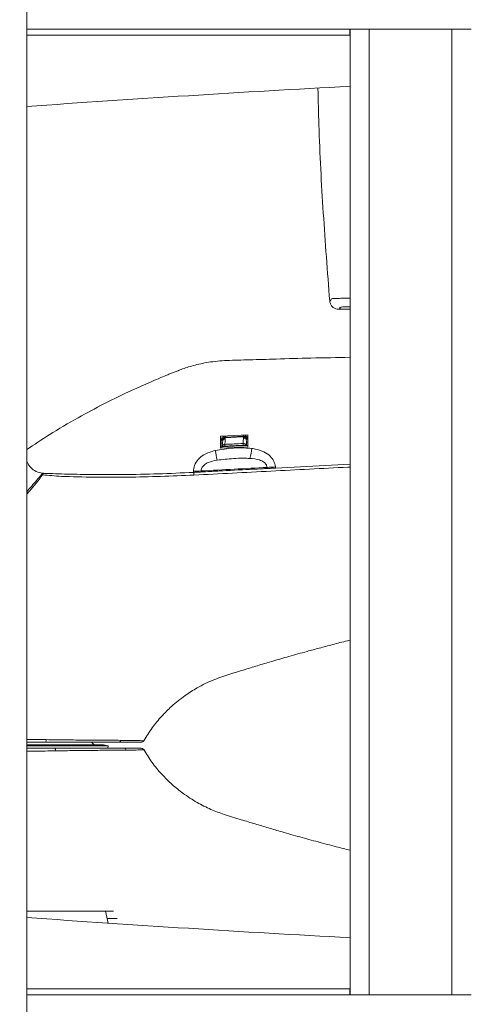
# Paper-space layout 'TECH DRAWING(2)' of a CAD drawing. Units: inches. Extents: x 4 to 132, y 2 to 86.
# Drawn here: x 26 to 30, y 23 to 33 of the extents above; entities that cross this region are included whole.
import ezdxf

# ---------------------------------------------------------------- set-up
doc = ezdxf.new("R2010")
doc.units = ezdxf.units.IN
doc.header["$MEASUREMENT"] = 0
doc.layers.add('LAYER_1', color=160, linetype='Continuous')
doc.styles.add('SLDTEXTSTYLE0', font='TXT', dxfattribs={"width": 0.75})
doc.dimstyles.new('SLDDIMSTYLE3', dxfattribs={"dimtxt": 1.166667, "dimasz": 1.248, "dimexe": 0, "dimexo": 0.0625, "dimgap": 0.291667, "dimtad": 0, "dimtih": 1, "dimtoh": 1, "dimlfac": 2, "dimrnd": 1e-09, "dimzin": 12, "dimdsep": 46, "dimlunit": 5, "dimtxsty": 'SLDTEXTSTYLE0', "dimsah": 1, "dimcen": 0.09, "dimadec": 0, "dimazin": 0, "dimtfac": 1, "dimtofl": 0, "dimtmove": 0, "dimatfit": 3, "dimfxl": 0, "dimfrac": 2, "dimtolj": 1, "dimtzin": 12, "dimarcsym": 0})

# ---------------------------------------------------------------- blocks, each defined once
blk = doc.blocks.new('*D24')
at = {"layer": 'LAYER_1', "ltscale": 8}
for p, q in [((24.393, 27.868), (14.719, 27.868)), ((15.719, 27.868), (15.719, 25.712)), ((13.395, 23.744), (13.395, 22.187)), ((13.395, 23.744), (13.606, 23.744)), ((18.044, 23.744), (17.832, 23.744)), ((18.044, 23.744), (18.044, 22.187)), ((13.395, 22.187), (13.606, 22.187)), ((18.044, 22.187), (17.832, 22.187)), ((15.719, 17.938), (15.719, 20.219)), ((28.282, 17.938), (14.719, 17.938))]:
    blk.add_line(p, q, dxfattribs=at)
for points in [[(15.719, 27.868), (15.511, 26.62), (15.927, 26.62)], [(15.719, 17.938), (15.927, 19.186), (15.511, 19.186)]]:
    blk.add_solid(points, dxfattribs=at)
at = {"layer": 'LAYER_1', "ltscale": 8, "char_height": 1.1667, "attachment_point": 1, "style": 'SLDTEXTSTYLE0'}
for s, insert in [('9.93', (14.24, 25.385)), ('252.2', (13.818, 23.554)), ('TO CENTER', (11.83, 21.722))]:
    blk.add_mtext(s, dxfattribs=dict(at, insert=insert))
blk = doc.blocks.new('*D25')
at = {"layer": 'LAYER_1', "ltscale": 8}
for p, q in [((24.059, 37.118), (8.283, 37.118)), ((9.283, 37.118), (9.283, 29.249)), ((6.959, 27.28), (6.959, 25.724)), ((6.959, 27.28), (7.17, 27.28)), ((11.608, 27.28), (11.396, 27.28)), ((11.608, 27.28), (11.608, 25.724)), ((6.959, 25.724), (7.17, 25.724)), ((11.608, 25.724), (11.396, 25.724)), ((9.283, 17.938), (9.283, 25.586)), ((28.282, 17.938), (8.283, 17.938))]:
    blk.add_line(p, q, dxfattribs=at)
for points in [[(9.283, 37.118), (9.075, 35.87), (9.491, 35.87)], [(9.283, 17.938), (9.491, 19.186), (9.075, 19.186)]]:
    blk.add_solid(points, dxfattribs=at)
at = {"layer": 'LAYER_1', "ltscale": 8, "char_height": 1.1667, "attachment_point": 1, "style": 'SLDTEXTSTYLE0'}
for s, insert in [('19.18', (7.382, 28.921)), ('487.2', (7.382, 27.09))]:
    blk.add_mtext(s, dxfattribs=dict(at, insert=insert))

psp = doc.layouts.new('TECH DRAWING(2)')

# ---------------------------------------------------------------- linework, layer by layer
at = {"color": 7, "linetype": 'Continuous', "lineweight": 15, "ltscale": 8}
for p, q in [((25.573154, 37.117608), (25.573154, 18.617608)), ((25.573154, 32.865608), (28.918082, 32.865608)), ((28.918082, 32.865608), (28.930759, 32.865608)), ((28.918082, 32.865608), (28.918082, 32.803108)), ((28.920582, 32.865608), (28.920582, 22.865608)), ((29.117582, 32.865608), (28.930759, 32.865608)), ((29.117582, 32.865608), (29.117582, 22.865608)), ((29.117582, 32.865608), (29.973582, 32.865608)), ((29.973582, 32.865608), (29.973582, 22.865608)), ((30.160405, 32.865608), (29.973582, 32.865608)), ((30.160405, 32.865608), (30.173082, 32.865608)), ((28.918082, 32.803108), (28.920582, 32.803108)), ((28.803457, 29.964588), (28.920582, 29.964588)), ((27.86308, 28.66596), (27.578557, 28.651023)), ((27.863079, 28.665738), (27.582784, 28.651023)), ((27.862181, 28.540788), (27.86308, 28.66596)), ((27.578557, 28.651023), (27.57764, 28.525852)), ((27.578557, 28.651023), (27.582784, 28.651023)), ((27.582784, 28.651023), (27.581861, 28.525852)), ((27.584191, 28.579816), (27.588782, 28.611617)), ((27.588121, 28.540974), (27.862286, 28.555366)), ((27.588782, 28.611617), (27.591767, 28.622253)), ((27.598911, 28.58742), (27.596194, 28.545987)), ((27.602113, 28.608764), (27.598661, 28.581506)), ((27.603808, 28.619728), (27.602113, 28.608764)), ((27.812746, 28.553269), (27.625224, 28.543425)), ((27.627593, 28.632968), (27.628483, 28.621384)), ((27.812745, 28.553269), (27.812769, 28.556872)), ((27.84589, 28.618655), (27.844869, 28.629381)), ((27.845835, 28.554891), (27.845619, 28.554889)), ((27.848236, 28.591543), (27.845835, 28.554891)), ((27.84798, 28.554891), (27.845835, 28.554891)), ((27.848236, 28.591543), (27.84589, 28.618655)), ((27.84798, 28.554891), (27.848236, 28.591543)), ((27.857916, 28.631835), (27.860618, 28.621532)), ((27.57764, 28.525852), (27.862181, 28.540788)), ((27.583551, 28.526162), (27.583899, 28.540974)), ((27.583899, 28.540974), (27.588121, 28.540974)), ((27.587776, 28.526384), (27.588121, 28.540974)), ((27.596128, 28.544162), (27.596198, 28.543942)), ((27.596182, 28.54179), (27.596198, 28.543942)), ((27.598376, 28.54179), (27.596182, 28.54179)), ((27.625248, 28.547201), (27.625223, 28.543426)), ((25.583267, 28.370327), (25.573154, 28.392886)), ((28.147989, 28.32041), (28.920582, 28.360895)), ((28.920582, 28.361023), (28.149532, 28.320609)), ((26.416977, 28.252851), (26.419444, 28.252851)), ((27.295063, 28.275774), (27.304454, 28.276133)), ((27.298915, 28.275963), (27.298852, 28.286839)), ((27.302451, 28.276149), (27.298915, 28.275963)), ((27.304383, 28.276149), (27.331855, 28.277591)), ((27.304748, 28.276149), (27.344287, 28.278252)), ((27.30667, 28.276149), (27.308964, 28.276149)), ((27.379885, 28.291238), (27.379963, 28.280336)), ((28.063795, 28.316229), (28.062654, 28.327076)), ((28.148172, 28.333717), (28.149532, 28.320609)), ((26.366319, 25.454779), (25.573154, 25.454779)), ((26.41714, 25.443771), (25.573154, 25.443771)), ((26.271746, 25.454779), (26.245246, 25.481279)), ((26.41714, 25.443771), (26.366319, 25.454779)), ((26.411727, 25.418779), (26.41714, 25.443771)), ((25.573154, 23.731279), (26.470846, 23.731279)), ((26.41705, 23.607703), (26.390283, 23.731279)), ((26.406326, 23.657212), (26.510846, 23.657212)), ((28.918082, 22.865608), (25.573154, 22.865608)), ((28.918082, 22.928108), (28.918082, 22.865608)), ((28.920582, 22.928108), (28.918082, 22.928108)), ((28.930759, 22.865608), (28.918082, 22.865608)), ((28.930759, 22.865608), (29.117582, 22.865608)), ((29.117582, 22.865608), (29.973582, 22.865608)), ((29.973582, 22.865608), (30.160405, 22.865608)), ((30.173082, 22.865608), (30.160405, 22.865608))]:
    psp.add_line(p, q, dxfattribs=at)
at = {"color": 8, "linetype": 'Continuous', "lineweight": 15, "ltscale": 8}
for p, q in [((25.573154, 32.803108), (28.918082, 32.803108)), ((27.302451, 28.276149), (27.304383, 28.276149)), ((28.918082, 22.928108), (25.573154, 22.928108))]:
    psp.add_line(p, q, dxfattribs=at)
at = {"color": 7, "linetype": 'Continuous', "lineweight": 15, "ltscale": 8, "flags": 128}
for points in [[(27.628483, 28.621384), (27.627021, 28.599019), (27.624848, 28.565757)], [(27.812261, 28.575463), (27.813725, 28.597838), (27.815914, 28.631292)], [(25.864017, 25.418779), (25.865474, 25.418281), (25.866885, 25.416802), (25.868204, 25.41439), (25.869389, 25.411121), (25.870404, 25.4071), (25.871214, 25.402455), (25.871796, 25.397334), (25.872129, 25.391901)]]:
    psp.add_lwpolyline(points, dxfattribs=at)
at = {"color": 8, "linetype": 'Continuous', "lineweight": 15, "ltscale": 8, "flags": 128}
psp.add_lwpolyline([(25.726609, 28.255072), (25.726729, 28.255162), (25.728651, 28.254832), (25.732359, 28.252895), (25.737552, 28.249506)], dxfattribs=at)
at = {"color": 7, "linetype": 'Continuous', "lineweight": 15, "ltscale": 64}
for centre, radius, start, end in [((38.795582, -152.461892), 185, 93.05981, 94.09857181), ((27.659777, 28.653616), 0.156966, 358.8351455, 3.1132424), ((27.588173, 28.608512), 0.028971, 262.0987205, 291.222595), ((27.609097, 28.673966), 0.065576, 251.9536089, 263.8864668), ((27.616295, 28.70923), 0.090369, 254.2509853, 262.0573669), ((27.627156, 28.590297), 0.031115, 87.5558518, 143.5953294), ((27.633243, 28.594832), 0.038552, 98.4277356, 139.7761715), ((27.977392, 28.564076), 0.352549, 179.7269072, 182.7435767), ((27.742417, 28.63483), 0.113115, 177.0650212, 179.7423549), ((27.500353, 28.645319), 0.129182, 357.9161583, 3.1268093), ((27.816246, 28.544595), 0.031125, 19.3139585, 97.3548031), ((28.235113, 28.577702), 0.422858, 180.3032977, 182.8234655), ((27.816398, 28.388991), 0.16792, 80.8759189, 91.2383974), ((27.818162, 28.594753), 0.036608, 40.7614217, 93.5198411), ((27.952337, 28.645783), 0.135707, 178.0396297, 180.2395667), ((27.813068, 28.599494), 0.043641, 43.2228762, 83.165881), ((27.850193, 28.4057), 0.149259, 91.7562419, 92.7525294), ((27.835742, 28.713818), 0.084929, 276.1693802, 285.1345627), ((27.840813, 28.683778), 0.065321, 274.457888, 287.6492554), ((26.410499, 28.225632), 1.146985, 8.8902126, 13.9853572), ((27.627377, 28.543942), 0.03125, 176.2484361, 179.5963037), ((27.044877, 28.629035), 0.864686, 346.0587196, 352.9758728), ((25.750614, 28.235064), 0.03125, 87.7603878, 140.2236498), ((25.756566, 28.24779), 0.019091, 104.2922088, 174.841078), ((27.285246, 29.285845), 0.999099, 270.7802413, 275.435452), ((27.399588, 28.259304), 0.096683, 169.9663081, 186.9961769), ((33.883428, -89.092175), 117.563437, 92.83797581, 93.1711887), ((33.897107, -89.353931), 117.81466, 92.83802421, 93.17104435), ((33.522481, -82.190087), 110.64089, 92.84268522, 93.16696575), ((28.000438, 29.682143), 1.356495, 272.6288039, 276.25242), ((25.734788, 25.502397), 0.039592, 327.7645001, 8.3673523), ((26.523085, 25.507251), 0.02603, 273.8050644, 345.8595682), ((26.758364, 25.512529), 0.03125, 269.9901737, 325.6685783), ((26.577977, 25.391666), 0.027144, 16.0504412, 87.2912475), ((26.758449, 25.387529), 0.03125, 34.3724848, 90.0009201), ((38.795582, 208.193108), 185, 265.90142819, 266.94019)]:
    psp.add_arc(centre, radius, start, end, dxfattribs=at)
at = {"color": 8, "linetype": 'Continuous', "lineweight": 15, "ltscale": 64}
for centre, radius, start, end in [((27.621578, 28.539845), 0.026117, 82.8090419, 166.4002736), ((27.860232, 28.633284), 0.043431, 253.9659476, 273.004282), ((27.617565, 28.479791), 0.067846, 83.497767, 108.4190237)]:
    psp.add_arc(centre, radius, start, end, dxfattribs=at)
at = {"color": 7, "linetype": 'Continuous', "lineweight": 15, "ltscale": 8}
for points, knots in [([(28.588005, 32.250052), (28.591038, 32.125294), (28.601476, 31.695899), (28.639992, 30.962345), (28.68669, 30.35453), (28.710045, 30.050543)], [0, 0, 0, 0, 0.1699264029, 0.584855223, 1, 1, 1, 1]), ([(28.803457, 29.964588), (28.792918, 29.965624), (28.771839, 29.967696), (28.743757, 29.983857), (28.722527, 30.007643), (28.712435, 30.031553), (28.710584, 30.046257), (28.710045, 30.050543)], [0, 0, 0, 0, 0.226700195, 0.453401813, 0.680072463, 0.90673521, 1, 1, 1, 1]), ([(28.920582, 29.467691), (28.785266, 29.465107), (28.530768, 29.460247), (28.183495, 29.451312), (27.893636, 29.441043), (27.658789, 29.437827), (27.463235, 29.421314), (27.305248, 29.386177), (27.197941, 29.351714), (27.130496, 29.32561), (27.09197, 29.310402), (27.053481, 29.295037), (27.007555, 29.276448), (26.947734, 29.251804), (26.870629, 29.219268), (26.751406, 29.167416), (26.582111, 29.089995), (26.355918, 28.978596), (26.091339, 28.836021), (25.824128, 28.679863), (25.650304, 28.563486), (25.573154, 28.511833)], [0, 0, 0, 0, 0.1139331734, 0.2142822656, 0.292382598, 0.3579801964, 0.4118923516, 0.4570643602, 0.4937664535, 0.5065616964, 0.5178719281, 0.528593532, 0.5414054365, 0.5595526295, 0.5830292402, 0.6118284341, 0.6689613717, 0.7396850454, 0.823989034, 0.9218795669, 1, 1, 1, 1]), ([(27.816511, 28.662141), (27.818067, 28.662169), (27.824163, 28.662276), (27.834752, 28.659752), (27.845867, 28.652695), (27.854044, 28.643051), (27.856625, 28.635573), (27.857916, 28.631835)], [0, 0, 0, 0, 0.08387896, 0.328647299, 0.573839761, 0.78696644, 1, 1, 1, 1]), ([(27.583899, 28.540974), (27.583976, 28.551333), (27.584072, 28.564282), (27.584171, 28.577227), (27.584191, 28.579816)], [0, 0, 0, 0, 0.800014547, 1, 1, 1, 1]), ([(27.591767, 28.622253), (27.593334, 28.626395), (27.596528, 28.634839), (27.605917, 28.644347), (27.617188, 28.650688), (27.625292, 28.651806), (27.629343, 28.652365)], [0, 0, 0, 0, 0.257421739, 0.524752027, 0.762397538, 1, 1, 1, 1]), ([(27.62945, 28.640621), (27.626401, 28.640165), (27.620295, 28.63925), (27.612308, 28.634171), (27.606503, 28.627442), (27.60464, 28.62211), (27.603808, 28.619728)], [0, 0, 0, 0, 0.259739934, 0.520327293, 0.785758267, 1, 1, 1, 1]), ([(27.624848, 28.565757), (27.634658, 28.56626), (27.666065, 28.567873), (27.728531, 28.571088), (27.7812, 28.57384), (27.812261, 28.575463)], [0, 0, 0, 0, 0.157078037, 0.50289341, 1, 1, 1, 1]), ([(27.812769, 28.556872), (27.781691, 28.555252), (27.719171, 28.551993), (27.656677, 28.548804), (27.625248, 28.547201)], [0, 0, 0, 0, 0.497085019, 1, 1, 1, 1]), ([(27.629303, 28.635338), (27.629221, 28.63533), (27.628993, 28.635308), (27.628602, 28.63517), (27.628163, 28.634874), (27.627719, 28.634326), (27.627501, 28.633646), (27.627567, 28.633158), (27.627593, 28.632968)], [0, 0, 0, 0, 0.060835797, 0.170002748, 0.30747778, 0.486747825, 0.799458731, 1, 1, 1, 1]), ([(27.816632, 28.645216), (27.784091, 28.643506), (27.730747, 28.640704), (27.66831, 28.637402), (27.63841, 28.63582), (27.629303, 28.635338)], [0, 0, 0, 0, 0.521031091, 0.854101438, 1, 1, 1, 1]), ([(27.81671, 28.650425), (27.806302, 28.64988), (27.754263, 28.647153), (27.69184, 28.643883), (27.639841, 28.641165), (27.62945, 28.640621)], [0, 0, 0, 0, 0.166696559, 0.833486664, 1, 1, 1, 1]), ([(27.843026, 28.554787), (27.841243, 28.554704), (27.837676, 28.55454), (27.828827, 28.554099), (27.820115, 28.553654), (27.81466, 28.553369), (27.812745, 28.553269)], [0, 0, 0, 0, 0.282671495, 0.565361892, 0.847431428, 1, 1, 1, 1]), ([(27.815914, 28.631292), (27.81612, 28.633325), (27.81651, 28.637191), (27.817698, 28.641013), (27.818261, 28.642825)], [0, 0, 0, 0, 0.525808948, 1, 1, 1, 1]), ([(27.818261, 28.642825), (27.818299, 28.642963), (27.818418, 28.64339), (27.818348, 28.644051), (27.818004, 28.644664), (27.817566, 28.645014), (27.817135, 28.645183), (27.816827, 28.645223), (27.816659, 28.645217), (27.816632, 28.645216)], [0, 0, 0, 0, 0.134314257, 0.417583871, 0.632281823, 0.783770292, 0.882819561, 0.981003269, 1, 1, 1, 1]), ([(27.844869, 28.629381), (27.843839, 28.632354), (27.84178, 28.638301), (27.835148, 28.645182), (27.826585, 28.649896), (27.820069, 28.650245), (27.81671, 28.650425)], [0, 0, 0, 0, 0.246591687, 0.493210066, 0.738761685, 1, 1, 1, 1]), ([(27.862288, 28.555589), (27.861264, 28.555535), (27.858483, 28.555391), (27.854353, 28.555183), (27.850585, 28.554999), (27.848493, 28.554904), (27.848122, 28.554895), (27.84798, 28.554891)], [0, 0, 0, 0, 0.137870654, 0.374779262, 0.61279341, 0.851934275, 1, 1, 1, 1]), ([(27.298852, 28.286839), (27.300961, 28.307275), (27.305657, 28.352766), (27.346149, 28.41325), (27.418688, 28.471051), (27.483073, 28.490574), (27.523484, 28.502828)], [0, 0, 0, 0, 0.182072233, 0.405285358, 0.626723568, 1, 1, 1, 1]), ([(27.523484, 28.502828), (27.586346, 28.512846), (27.686176, 28.528754), (27.813692, 28.531373), (27.876998, 28.525652), (27.903074, 28.523295)], [0, 0, 0, 0, 0.500002288, 0.794053007, 1, 1, 1, 1]), ([(27.598376, 28.54179), (27.598323, 28.541781), (27.598216, 28.541762), (27.595841, 28.541621), (27.592121, 28.541413), (27.587884, 28.541184), (27.585027, 28.541034), (27.583899, 28.540974)], [0, 0, 0, 0, 0.215878149, 0.431799124, 0.646673485, 0.860447718, 1, 1, 1, 1]), ([(27.625223, 28.543425), (27.621763, 28.543242), (27.614841, 28.542876), (27.605899, 28.542388), (27.599392, 28.542018), (27.596183, 28.541819), (27.596183, 28.541798), (27.596182, 28.54179)], [0, 0, 0, 0, 0.213323228, 0.426661863, 0.639747969, 0.853371912, 1, 1, 1, 1]), ([(27.903074, 28.523295), (27.906239, 28.522864), (27.94916, 28.517019), (28.018559, 28.499287), (28.092108, 28.449918), (28.135012, 28.394794), (28.143785, 28.354079), (28.148172, 28.333717)], [0, 0, 0, 0, 0.028688912, 0.389012305, 0.629888328, 0.814908234, 1, 1, 1, 1]), ([(25.756393, 28.266045), (25.732255, 28.269518), (25.678231, 28.277291), (25.628112, 28.311567), (25.600189, 28.341114), (25.588941, 28.360532), (25.583267, 28.370327)], [0, 0, 0, 0, 0.228915977, 0.512352277, 0.754020496, 1, 1, 1, 1]), ([(27.543704, 28.402889), (27.512825, 28.396761), (27.466492, 28.387568), (27.416933, 28.360039), (27.395743, 28.33845), (27.384811, 28.320072), (27.380118, 28.304782), (27.379939, 28.294371), (27.379885, 28.291238)], [0, 0, 0, 0, 0.442345879, 0.663706413, 0.785925028, 0.856667568, 0.956867245, 1, 1, 1, 1]), ([(27.884093, 28.420708), (27.861519, 28.421444), (27.804645, 28.423297), (27.689689, 28.419154), (27.599816, 28.409141), (27.543704, 28.402889)], [0, 0, 0, 0, 0.198211294, 0.499408588, 1, 1, 1, 1]), ([(28.062654, 28.327076), (28.061178, 28.33444), (28.059062, 28.344996), (28.048043, 28.364484), (28.024739, 28.387573), (27.967331, 28.413142), (27.917125, 28.417706), (27.884093, 28.420708)], [0, 0, 0, 0, 0.102437825, 0.14681464, 0.305890501, 0.543309867, 1, 1, 1, 1]), ([(25.726637, 28.25505), (25.69316, 28.214393), (25.643035, 28.153517), (25.590577, 28.094194), (25.573154, 28.074491)], [0, 0, 0, 0, 0.667869226, 1, 1, 1, 1]), ([(25.931506, 28.234141), (25.931506, 28.234141), (25.897941, 28.236718), (25.830682, 28.242106), (25.768828, 28.247021), (25.737552, 28.249506)], [0, 0, 0, 0, 0.000011265, 0.494366658, 1, 1, 1, 1]), ([(27.298915, 28.275963), (27.177261, 28.270355), (26.933963, 28.25914), (26.599799, 28.252902), (26.297048, 28.252532), (26.073746, 28.255955), (25.900498, 28.260714), (25.810641, 28.263858), (25.764729, 28.265709), (25.756393, 28.266045)], [0, 0, 0, 0, 0.233463259, 0.466906839, 0.642353694, 0.817777146, 0.899963988, 0.981836989, 1, 1, 1, 1]), ([(27.303625, 28.247528), (27.07433, 28.23841), (26.729857, 28.224713), (26.27239, 28.225662), (26.044631, 28.230475), (25.931507, 28.234141), (25.931506, 28.234141)], [0, 0, 0, 0, 0.498536503, 0.748960419, 0.999998294, 1, 1, 1, 1]), ([(27.379963, 28.280336), (27.368259, 28.279688), (27.345746, 28.278442), (27.316495, 28.276893), (27.302451, 28.276149)], [0, 0, 0, 0, 0.519894269, 1, 1, 1, 1]), ([(28.035372, 28.314656), (28.049685, 28.315369), (28.067511, 28.316258), (28.105671, 28.318205), (28.128967, 28.319419), (28.147989, 28.32041)], [0, 0, 0, 0, 0.42788041, 0.532845661, 1, 1, 1, 1]), ([(28.149532, 28.320609), (28.133881, 28.319794), (28.102563, 28.318162), (28.076722, 28.316873), (28.063795, 28.316229)], [0, 0, 0, 0, 0.499759493, 1, 1, 1, 1]), ([(26.785102, 25.494635), (26.81299, 25.54031), (26.868494, 25.631212), (26.966969, 25.749659), (27.080726, 25.863454), (27.202991, 25.961331), (27.348903, 26.053939), (27.503469, 26.129777), (27.672904, 26.185578), (27.830646, 26.23378), (27.979132, 26.279113), (28.129546, 26.323826), (28.294623, 26.371543), (28.454007, 26.41614), (28.604856, 26.457207), (28.744056, 26.494125), (28.850696, 26.52194), (28.911453, 26.537133), (28.920582, 26.539416)], [0, 0, 0, 0, 0.065434909, 0.130228757, 0.188230612, 0.262679343, 0.321932237, 0.400063925, 0.472706919, 0.54016139, 0.602034803, 0.662614183, 0.732021957, 0.812226452, 0.86510898, 0.923337644, 0.988481721, 1, 1, 1, 1]), ([(25.773958, 25.508158), (25.845939, 25.507112), (25.984619, 25.505095), (26.176561, 25.50324), (26.321188, 25.502115), (26.447193, 25.501443), (26.509564, 25.501103), (26.548326, 25.500892)], [0, 0, 0, 0, 0.235658478, 0.454028909, 0.678701842, 0.800324615, 1, 1, 1, 1]), ([(25.768277, 25.481279), (25.72333, 25.481279), (25.658633, 25.481279), (25.593146, 25.481279), (25.573154, 25.481279)], [0, 0, 0, 0, 0.694721469, 1, 1, 1, 1]), ([(25.573154, 25.418779), (25.599268, 25.418779), (25.697543, 25.418779), (25.793533, 25.418779), (25.864017, 25.418779)], [0, 0, 0, 0, 0.265723818, 1, 1, 1, 1]), ([(26.524812, 25.481279), (26.494826, 25.481279), (26.434414, 25.481279), (26.314147, 25.481279), (26.163025, 25.481279), (25.975707, 25.481279), (25.838487, 25.481279), (25.768277, 25.481279)], [0, 0, 0, 0, 0.159630583, 0.321596274, 0.53994477, 0.764606305, 1, 1, 1, 1]), ([(25.864017, 25.418779), (25.929018, 25.418779), (26.026097, 25.418779), (26.176163, 25.418779), (26.316016, 25.418779), (26.464129, 25.418779), (26.540882, 25.418779), (26.57926, 25.418779)], [0, 0, 0, 0, 0.222688947, 0.332588022, 0.552979207, 0.776481842, 1, 1, 1, 1]), ([(26.604063, 25.39917), (26.5655, 25.398944), (26.487266, 25.398484), (26.335701, 25.397514), (26.191894, 25.396118), (26.038231, 25.394399), (25.938751, 25.392903), (25.872129, 25.391901)], [0, 0, 0, 0, 0.220189641, 0.446704915, 0.667127044, 0.777073673, 1, 1, 1, 1]), ([(26.754283, 25.481279), (26.754197, 25.481279), (26.753982, 25.481279), (26.712584, 25.481279), (26.638372, 25.481279), (26.562668, 25.481279), (26.524812, 25.481279)], [0, 0, 0, 0, 0.181377761, 0.454518296, 0.727232284, 1, 1, 1, 1]), ([(26.57926, 25.418779), (26.600847, 25.418779), (26.655574, 25.418779), (26.716296, 25.418779), (26.755323, 25.418779), (26.754493, 25.418779), (26.754165, 25.418779)], [0, 0, 0, 0, 0.197031301, 0.49951494, 0.801930431, 1, 1, 1, 1]), ([(28.920582, 24.362332), (28.873141, 24.374368), (28.762328, 24.402481), (28.589376, 24.448466), (28.401964, 24.499777), (28.231453, 24.548061), (28.076874, 24.59322), (27.936084, 24.635218), (27.782635, 24.68263), (27.628698, 24.728049), (27.47505, 24.785364), (27.331391, 24.857463), (27.197417, 24.944553), (27.075841, 25.043328), (26.968191, 25.15025), (26.867871, 25.270837), (26.812337, 25.361175), (26.784977, 25.405681)], [0, 0, 0, 0, 0.059957998, 0.140049682, 0.21922899, 0.297992538, 0.357141679, 0.416508884, 0.477971529, 0.553894644, 0.613103193, 0.678630732, 0.750405932, 0.808438105, 0.870233006, 0.936067433, 1, 1, 1, 1])]:
    psp.add_open_spline(points, degree=3, knots=knots, dxfattribs=at)
at = {"color": 8, "linetype": 'Continuous', "lineweight": 15, "ltscale": 8}
for points, knots in [([(28.710045, 30.050543), (28.710945, 30.051695), (28.715444, 30.057454), (28.729292, 30.064876), (28.721668, 30.073031), (28.736589, 30.075202), (28.757908, 30.076381), (28.790409, 30.077648), (28.833782, 30.078966), (28.877723, 30.080112), (28.909235, 30.080787), (28.920582, 30.08103)], [0, 0, 0, 0, 0.110241966, 0.551209835, 0.760017905, 0.802717628, 0.846656993, 0.889423631, 0.933435841, 0.976032668, 1, 1, 1, 1]), ([(28.920582, 29.991022), (28.915837, 29.990956), (28.880933, 29.99047), (28.840949, 29.989106), (28.804099, 29.985178), (28.827476, 29.976945), (28.812905, 29.969448), (28.803457, 29.964588)], [0, 0, 0, 0, 0.011809322, 0.086866423, 0.16177189, 0.456533064, 1, 1, 1, 1]), ([(25.737552, 28.249506), (25.692843, 28.192734), (25.639726, 28.125284), (25.582252, 28.061013), (25.573154, 28.050839)], [0, 0, 0, 0, 0.841696992, 1, 1, 1, 1]), ([(28.920582, 28.331548), (28.913221, 28.331163), (28.639833, 28.316875), (28.100652, 28.2887), (27.569323, 28.261253), (27.303625, 28.247528)], [0, 0, 0, 0, 0.013644472, 0.506758285, 1, 1, 1, 1]), ([(25.573154, 25.511213), (25.593627, 25.510953), (25.661034, 25.510097), (25.727606, 25.508954), (25.773958, 25.508158)], [0, 0, 0, 0, 0.303726026, 1, 1, 1, 1]), ([(26.548326, 25.500892), (26.586447, 25.500525), (26.663787, 25.499781), (26.73844, 25.497759), (26.781067, 25.496583), (26.781323, 25.496886), (26.781429, 25.497012)], [0, 0, 0, 0, 0.2672926452, 0.5422945036, 0.8098320592, 1, 1, 1, 1]), ([(25.872129, 25.391901), (25.799887, 25.390609), (25.70124, 25.388845), (25.6002, 25.387995), (25.573154, 25.387768)], [0, 0, 0, 0, 0.7323321037, 1, 1, 1, 1]), ([(26.781042, 25.403135), (26.781379, 25.403124), (26.78223, 25.403098), (26.744054, 25.401535), (26.68941, 25.400159), (26.638605, 25.399451), (26.616014, 25.399267), (26.604063, 25.39917)], [0, 0, 0, 0, 0.196176277, 0.495152833, 0.802437274, 0.895485547, 1, 1, 1, 1])]:
    psp.add_open_spline(points, degree=3, knots=knots, dxfattribs=at)

# ---------------------------------------------------------------- dimensions: what is measured, and where the dimension line sits
at = {"layer": 'LAYER_1', "ltscale": 8}
dim = psp.add_linear_dim(base=(9.283265, 37.117608), p1=(28.682324, 17.938049), p2=(24.458954, 37.117608), angle=90, dimstyle='SLDDIMSTYLE3', dxfattribs=at)
dim.commit()
dim.dimension.update_dxf_attribs({"geometry": '*D25', "text_midpoint": (9.283265, 27.417579), "dimtype": 160})
dim = psp.add_linear_dim(base=(15.719241, 27.867608), p1=(28.682324, 17.938049), p2=(24.793343, 27.867608), angle=90, text='<>\\PTO CENTER', dimstyle='SLDDIMSTYLE3', dxfattribs=at)
dim.commit()
dim.dimension.update_dxf_attribs({"geometry": '*D24', "text_midpoint": (15.719241, 22.965488), "dimtype": 160})

doc.saveas('drawing.dxf')
